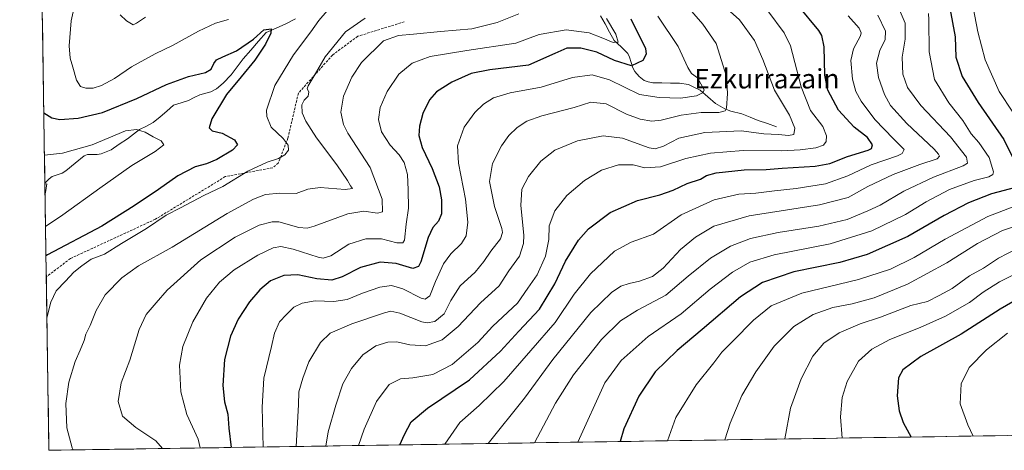
# Model space of a CAD drawing. Units: metres. Extents: x 603478 to 606907, y 4766230 to 4768595.
# Drawn here: x 603501 to 603907, y 4766230 to 4766407 of the extents above; entities that cross this region are included whole.
import ezdxf
from ezdxf.enums import TextEntityAlignment as Align

# ---------------------------------------------------------------- set-up
doc = ezdxf.new("R2010")
doc.units = ezdxf.units.M
doc.header["$MEASUREMENT"] = 0
doc.linetypes.add('TRAZOSX2', pattern=[1.5, 1, -0.5])
for name, color, linetype, lineweight in [('Arbolado forestal CxS', 92, 'Continuous', 0), ('Corriente natural lineal', 142, 'Continuous', 13), ('Curva de nivel maestra', 36, 'Continuous', 30), ('Curva de nivel normal', 36, 'Continuous', 0), ('Municipio CxS', 142, 'Continuous', 0), ('Senda', 19, 'TRAZOSX2', 0), ('Texto cartográfico', 19, 'Continuous', 0)]:
    doc.layers.add(name, color=color, linetype=linetype, lineweight=lineweight)
doc.styles.add('Arial', font='txt', dxfattribs={"height": 0.2})

# ---------------------------------------------------------------- blocks, each defined once
blk = doc.blocks.new('*U150')
at = {"layer": 'Arbolado forestal CxS', "color": 92, "linetype": 'Continuous', "lineweight": 0}
blk.add_polyline3d([(604081.09, 4766238.35, 884.5), (603513.17, 4766229.61, 708.2), (603513.17, 4766229.61, 708.2), (603501.13, 4767023.91, 782.71), (603515.99, 4767023.13, 781.06), (603549.62, 4767021.38, 772.98), (603590.43, 4767012.99, 764.17), (603621.09, 4767001.94, 768.74), (603653.61, 4766995.36, 766.27), (603680.3, 4766996.97, 766.88), (603692.74, 4766991.95, 765.72), (603707.79, 4766985.88, 771.41), (603729.15, 4766956.29, 758.43), (603770.77, 4766933.94, 747.25), (603829.24, 4766886.4, 741.81), (603875.18, 4766824.09, 743.25), (603899.22, 4766783.73, 733.67), (603916.64, 4766764.26, 731.38)], dxfattribs=at)
blk = doc.blocks.new('*U163')
at = {"layer": 'Curva de nivel normal', "color": 36, "linetype": 'Continuous', "lineweight": 0}
blk.add_polyline3d([(603713.24, 4766232.69, 765), (603721.93, 4766249.04, 765), (603729.32, 4766260.69, 765), (603740.89, 4766275.3, 765), (603748.65, 4766282.92, 765), (603755.64, 4766287.32, 765), (603767.41, 4766293.61, 765), (603776.6, 4766301.37, 765), (603785.72, 4766308.82, 765), (603794.03, 4766313.8, 765), (603802.2, 4766316.93, 765), (603813.63, 4766319.35, 765), (603830.41, 4766322.01, 765), (603842.04, 4766324.81, 765), (603850.53, 4766328.32, 765), (603855.65, 4766330.59, 765), (603865.41, 4766336.36, 765), (603877.63, 4766342.16, 765), (603889.92, 4766346.85, 765), (603891.61, 4766347.93, 765), (603891.21, 4766350.41, 765), (603884.57, 4766358.8, 765), (603872.4, 4766371.72, 765), (603866.95, 4766379.15, 765), (603865.06, 4766384.58, 765), (603864.72, 4766391.65, 765), (603865.89, 4766399.07, 765), (603865.92, 4766405.69, 765), (603862.36, 4766414.04, 765)], dxfattribs=at)
blk = doc.blocks.new('*U165')
at = {"layer": 'Curva de nivel normal', "color": 36, "linetype": 'Continuous', "lineweight": 0}
blk.add_polyline3d([(603575.51, 4766230.57, 720), (603574.62, 4766234.2, 720), (603570.01, 4766244.35, 720), (603567.49, 4766253.75, 720), (603567.03, 4766264.66, 720), (603568.38, 4766272.36, 720), (603572.4, 4766282.53, 720), (603578.03, 4766292.34, 720), (603583.5, 4766298.97, 720), (603589.54, 4766303.95, 720), (603599.18, 4766310.05, 720), (603605.61, 4766313.12, 720), (603608.75, 4766313.67, 720), (603613.77, 4766312.54, 720), (603624.09, 4766309.27, 720), (603626.22, 4766308.82, 720), (603629.29, 4766309.82, 720), (603636.79, 4766314.56, 720), (603643.76, 4766316.83, 720), (603650.26, 4766316.8, 720), (603656.58, 4766315.06, 720), (603659.01, 4766315.16, 720), (603659.64, 4766316.2, 720), (603660.34, 4766322.87, 720), (603661.29, 4766329.4, 720), (603661.17, 4766336.96, 720), (603660.95, 4766343.27, 720), (603659.52, 4766348.25, 720), (603657.47, 4766351.4, 720), (603653.81, 4766355.4, 720), (603650.26, 4766360.85, 720), (603648.99, 4766365.91, 720), (603649.71, 4766370.97, 720), (603652.48, 4766377.57, 720), (603657.34, 4766384.69, 720), (603662.77, 4766389.12, 720), (603670.22, 4766391.87, 720), (603685.37, 4766394.39, 720), (603705.5, 4766397.36, 720), (603715.21, 4766401.05, 720), (603726.31, 4766402.86, 720), (603735.71, 4766401.64, 720), (603741.4, 4766399.5, 720), (603745.63, 4766397.71, 720), (603747.75, 4766397.87, 720), (603746.8, 4766401.12, 720), (603742.86, 4766407.62, 720)], dxfattribs=at)
blk = doc.blocks.new('*U180')
at = {"layer": 'Curva de nivel normal', "color": 36, "linetype": 'Continuous', "lineweight": 0}
blk.add_polyline3d([(603676.260966, 4766232.12125, 755), (603682.41, 4766241.08, 755), (603690.44, 4766248.04, 755), (603700.61, 4766258.04, 755), (603711.76, 4766270.78, 755), (603721.75, 4766282.29, 755), (603729.6, 4766293.91, 755), (603736.34, 4766302.32, 755), (603746.21, 4766311.72, 755), (603753, 4766315.42, 755), (603762.23, 4766318.72, 755), (603773.62, 4766326.73, 755), (603787.23, 4766332.84, 755), (603797.43, 4766335.16, 755), (603804.43, 4766335.56, 755), (603812.1, 4766336.6, 755), (603821.1, 4766337.49, 755), (603833.1, 4766339.44, 755), (603842.29, 4766342.75, 755), (603851.96, 4766347.22, 755), (603862.8, 4766351.04, 755), (603864.77, 4766351.95, 755), (603865.57, 4766353.66, 755), (603861.14, 4766357.97, 755), (603853.4, 4766366, 755), (603847.77, 4766373.45, 755), (603845.57, 4766377.56, 755), (603844.21, 4766382.53, 755), (603843.57, 4766390.27, 755), (603844.68, 4766395.15, 755), (603847.53, 4766400.49, 755), (603847.86, 4766401.66, 755), (603847.03, 4766403.58, 755), (603842.42, 4766408.68, 755)], dxfattribs=at)
blk = doc.blocks.new('*U181')
at = {"layer": 'Curva de nivel normal', "color": 36, "linetype": 'Continuous', "lineweight": 0}
blk.add_polyline3d([(603640.77, 4766231.57, 745), (603643.03, 4766238.31, 745), (603648.15, 4766249.72, 745), (603653.34, 4766256.73, 745), (603658.05, 4766259.11, 745), (603663.06, 4766259.53, 745), (603671.4, 4766260.87, 745), (603679.32, 4766264.92, 745), (603689.9, 4766274.07, 745), (603696.1, 4766280.83, 745), (603706.28, 4766290.26, 745), (603710.53, 4766296.46, 745), (603714.31, 4766301.99, 745), (603717.71, 4766309.64, 745), (603719.1, 4766316.46, 745), (603719.24, 4766322.17, 745), (603721.57, 4766328.38, 745), (603726.61, 4766334.67, 745), (603733.87, 4766340.76, 745), (603740.86, 4766345.06, 745), (603747.87, 4766347.31, 745), (603753.83, 4766347.23, 745), (603758.69, 4766346.02, 745), (603765.16, 4766346.46, 745), (603775.58, 4766349.94, 745), (603785.69, 4766352.15, 745), (603799.17, 4766353.17, 745), (603815.12, 4766353.07, 745), (603822.64, 4766353.4, 745), (603829.18, 4766354.31, 745), (603832.36, 4766355.41, 745), (603833.34, 4766356.85, 745), (603833.57, 4766359.17, 745), (603832.09, 4766363.02, 745), (603826.94, 4766369.72, 745), (603823.05, 4766379.39, 745), (603818.75, 4766396.3, 745), (603816.13, 4766401.66, 745), (603809.35, 4766410.78, 745)], dxfattribs=at)
blk = doc.blocks.new('*U182')
at = {"layer": 'Curva de nivel normal', "color": 36, "linetype": 'Continuous', "lineweight": 0}
blk.add_polyline3d([(603511.56, 4766335.76, 690), (603511.7, 4766335.91, 690), (603512.31, 4766339.46, 690), (603511.51, 4766339.25, 690)], dxfattribs=at)
blk = doc.blocks.new('*U183')
at = {"layer": 'Curva de nivel normal', "color": 36, "linetype": 'Continuous', "lineweight": 0}
for points in [[(603512.34, 4766284.25, 705), (603513.95, 4766290.7, 705), (603516.22, 4766295.34, 705), (603519.95, 4766299.27, 705), (603523.41, 4766303.01, 705), (603526.76, 4766305.6, 705), (603530.56, 4766308.37, 705), (603536.12, 4766310.4, 705), (603543.11, 4766314.91, 705), (603553.44, 4766320.97, 705), (603561.44, 4766326.56, 705), (603567.44, 4766329.6, 705), (603577.05, 4766334.7, 705), (603584.84, 4766338.4, 705), (603595.16, 4766344.62, 705), (603603.06, 4766348.44, 705), (603607.73, 4766349.94, 705), (603610.32, 4766351.45, 705), (603611.92, 4766353.37, 705), (603611.75, 4766355.43, 705), (603609.65, 4766358.14, 705), (603604.8, 4766362.86, 705), (603602.96, 4766367.16, 705), (603602.86, 4766369.77, 705), (603606.21, 4766379.98, 705), (603613.98, 4766392.6, 705), (603621.11, 4766402.06, 705), (603624.44, 4766406.75, 705), (603627.78, 4766410.78, 705)], [(603587.11, 4766407.15, 705), (603581.78, 4766405.6, 705), (603574.86, 4766402.39, 705), (603564.13, 4766396.41, 705), (603556.88, 4766392.97, 705), (603547.16, 4766387.68, 705), (603540.17, 4766382.91, 705), (603534.84, 4766379.95, 705), (603531.39, 4766378.86, 705), (603528.33, 4766378.81, 705), (603526.15, 4766379.58, 705), (603524.56, 4766382.17, 705), (603523.03, 4766387.53, 705), (603521.87, 4766391.22, 705), (603521.56, 4766396.29, 705), (603522.37, 4766406.56, 705), (603525.71, 4766422.18, 705)]]:
    blk.add_polyline3d(points, dxfattribs=at)
blk = doc.blocks.new('*U185')
at = {"layer": 'Curva de nivel normal', "color": 36, "linetype": 'Continuous', "lineweight": 0}
blk.add_polyline3d([(603854.66, 4766409.02, 760), (603857.84, 4766402.36, 760), (603857.77, 4766398.9, 760), (603855.56, 4766394.46, 760), (603854.21, 4766389.14, 760), (603854.95, 4766383.27, 760), (603857.45, 4766376.28, 760), (603859.91, 4766371.76, 760), (603866.61, 4766364.3, 760), (603877.97, 4766353.77, 760), (603879.71, 4766351.71, 760), (603880.05, 4766350.84, 760), (603879.14, 4766349.76, 760), (603871.96, 4766347.46, 760), (603860.98, 4766343.28, 760), (603850.55, 4766338.29, 760), (603842.46, 4766333.81, 760), (603830.65, 4766330.79, 760), (603801.63, 4766326.2, 760), (603787.15, 4766321.93, 760), (603779.51, 4766317.5, 760), (603773.43, 4766312.44, 760), (603766.22, 4766304.72, 760), (603761.91, 4766301.29, 760), (603756.51, 4766299.26, 760), (603752.24, 4766298.43, 760), (603748.87, 4766297.24, 760), (603744.93, 4766294.7, 760), (603736.51, 4766286.37, 760), (603720.78, 4766267.01, 760), (603709.08, 4766251.06, 760), (603694.19, 4766232.4, 760)], dxfattribs=at)
blk = doc.blocks.new('*U196')
at = {"layer": 'Curva de nivel normal', "color": 36, "linetype": 'Continuous', "lineweight": 0}
blk.add_polyline3d([(603706.82, 4766409.54, 715), (603697.87, 4766405.92, 715), (603687.44, 4766403.33, 715), (603674.44, 4766402.22, 715), (603663.39, 4766401.16, 715), (603657.24, 4766400.59, 715), (603651.06, 4766398.32, 715), (603642, 4766389.43, 715), (603638, 4766383.45, 715), (603634.58, 4766375.51, 715), (603633.38, 4766369.02, 715), (603634.51, 4766363.87, 715), (603636.28, 4766360.39, 715), (603645.49, 4766346.19, 715), (603650.54, 4766333.14, 715), (603650.61, 4766327.97, 715), (603648.61, 4766327.29, 715), (603642.87, 4766328.15, 715), (603636.29, 4766327.05, 715), (603622.39, 4766321.99, 715), (603619.62, 4766321.13, 715), (603616.13, 4766321.39, 715), (603607.88, 4766323.73, 715), (603605.11, 4766323.79, 715), (603599.79, 4766322.4, 715), (603589.95, 4766317.44, 715), (603575.76, 4766308.08, 715), (603561.88, 4766295.62, 715), (603557.4, 4766290.46, 715), (603553.26, 4766285.64, 715), (603550.29, 4766279.37, 715), (603546.47, 4766266.7, 715), (603542.96, 4766257.37, 715), (603541.76, 4766249.7, 715), (603543.43, 4766243.71, 715), (603548.95, 4766239.06, 715), (603557.22, 4766233.54, 715), (603559.92, 4766230.33, 715)], dxfattribs=at)
blk = doc.blocks.new('*U199')
at = {"layer": 'Curva de nivel normal', "color": 36, "linetype": 'Continuous', "lineweight": 0}
blk.add_polyline3d([(603615.066, 4766231.179, 735), (603616.03, 4766248.33, 735), (603616.13, 4766253.7, 735), (603617.83, 4766259.37, 735), (603620.22, 4766266.04, 735), (603625, 4766274.09, 735), (603629.06, 4766277.9, 735), (603637.92, 4766281.75, 735), (603651.48, 4766286.32, 735), (603654.06, 4766286.93, 735), (603657.78, 4766286.2, 735), (603666.78, 4766282.58, 735), (603669.05, 4766282.09, 735), (603672.14, 4766282.65, 735), (603675.97, 4766285.85, 735), (603678.73, 4766291.37, 735), (603682.66, 4766297.37, 735), (603688.73, 4766303.04, 735), (603692.4, 4766307.37, 735), (603695.19, 4766311.7, 735), (603699.18, 4766316.77, 735), (603700.08, 4766319.34, 735), (603699.76, 4766321.05, 735), (603696.78, 4766330.05, 735), (603694.66, 4766340.44, 735), (603695.94, 4766347.8, 735), (603699.7, 4766355.09, 735), (603702.67, 4766359.36, 735), (603706.16, 4766362.63, 735), (603710.05, 4766365.29, 735), (603716.2, 4766367.48, 735), (603729.61, 4766370.87, 735), (603736.46, 4766373.05, 735), (603742.8, 4766372.42, 735), (603751.19, 4766368.21, 735), (603756.78, 4766366.04, 735), (603761.52, 4766365.33, 735), (603765.43, 4766365.65, 735), (603773.72, 4766367.69, 735), (603781.93, 4766368.84, 735), (603789.18, 4766368.84, 735), (603791.76, 4766369.49, 735), (603792.36, 4766370.58, 735), (603792.79, 4766376.69, 735), (603792.39, 4766383.69, 735), (603788.06, 4766397.26, 735), (603782.64, 4766405.28, 735), (603775.13, 4766413.72, 735)], dxfattribs=at)
blk = doc.blocks.new('*U210')
at = {"layer": 'Curva de nivel normal', "color": 36, "linetype": 'Continuous', "lineweight": 0}
blk.add_polyline3d([(603511.77, 4766321.92, 695), (603518.93, 4766326.63, 695), (603534.14, 4766337.7, 695), (603547.32, 4766347.01, 695), (603556.88, 4766352.74, 695), (603560.48, 4766355.55, 695), (603559.37, 4766357.2, 695), (603556.11, 4766358.84, 695), (603552.76, 4766360.72, 695), (603549.23, 4766361.88, 695), (603544.75, 4766361.32, 695), (603530.97, 4766355.5, 695), (603518.74, 4766352.07, 695), (603511.33, 4766351.29, 695)], dxfattribs=at)
blk = doc.blocks.new('*U213')
at = {"layer": 'Curva de nivel normal', "color": 36, "linetype": 'Continuous', "lineweight": 0}
blk.add_polyline3d([(603764.03, 4766408.62, 730), (603772.45, 4766396.05, 730), (603776.4, 4766387.33, 730), (603777.92, 4766384.96, 730), (603780.45, 4766383.08, 730), (603783.17, 4766378.18, 730), (603782.77, 4766377.03, 730), (603780.04, 4766375.71, 730), (603773.46, 4766374.72, 730), (603764.67, 4766374.99, 730), (603756.46, 4766376.28, 730), (603744.17, 4766382.32, 730), (603736.94, 4766384.31, 730), (603728.96, 4766383.22, 730), (603716.05, 4766379.35, 730), (603703.25, 4766377.01, 730), (603696.4, 4766374.88, 730), (603692.24, 4766372.24, 730), (603688.62, 4766368.85, 730), (603684.32, 4766362.85, 730), (603681.55, 4766355.16, 730), (603681.86, 4766347.91, 730), (603684.79, 4766333.19, 730), (603685.71, 4766323.58, 730), (603685.08, 4766318.01, 730), (603683.22, 4766314.82, 730), (603678.76, 4766310.54, 730), (603675.78, 4766306.5, 730), (603672.44, 4766299.2, 730), (603670.05, 4766293.26, 730), (603668.16, 4766291.88, 730), (603666.49, 4766292.26, 730), (603658.94, 4766296.2, 730), (603654.32, 4766297.55, 730), (603649.51, 4766296.85, 730), (603642.38, 4766294.43, 730), (603636.07, 4766291.79, 730), (603630.62, 4766290.97, 730), (603622.84, 4766291.17, 730), (603617.45, 4766290.32, 730), (603614.1, 4766288.56, 730), (603611.07, 4766285.6, 730), (603608.2, 4766282.6, 730), (603606.08, 4766277.94, 730), (603604.88, 4766272.41, 730), (603601.68, 4766259.3, 730), (603601.08, 4766247.37, 730), (603601.5019, 4766230.9701, 730)], dxfattribs=at)
blk = doc.blocks.new('*U216')
at = {"layer": 'Curva de nivel normal', "color": 36, "linetype": 'Continuous', "lineweight": 0}
blk.add_polyline3d([(603627.31, 4766231.37, 740), (603628.28, 4766237.27, 740), (603631.32, 4766248.24, 740), (603634.25, 4766257.04, 740), (603637.78, 4766263.37, 740), (603642.56, 4766268.99, 740), (603647.84, 4766272.71, 740), (603652.77, 4766274.24, 740), (603656.56, 4766274.3, 740), (603661.87, 4766273.13, 740), (603668.29, 4766272.73, 740), (603675.21, 4766275.14, 740), (603681.72, 4766280.61, 740), (603690.95, 4766290.37, 740), (603698.64, 4766297.42, 740), (603702.61, 4766303.55, 740), (603707.06, 4766309.68, 740), (603708.75, 4766314.82, 740), (603708.89, 4766318.24, 740), (603707.58, 4766330.56, 740), (603708.06, 4766337.29, 740), (603710.72, 4766342.46, 740), (603715.86, 4766348.81, 740), (603721.56, 4766353.37, 740), (603730.97, 4766357.11, 740), (603741.48, 4766359.29, 740), (603749.51, 4766358.21, 740), (603760.43, 4766354.27, 740), (603762.95, 4766353.88, 740), (603766.43, 4766354.91, 740), (603772.77, 4766358.32, 740), (603783.43, 4766360.64, 740), (603798.43, 4766361.31, 740), (603807.77, 4766360.01, 740), (603813.77, 4766359.79, 740), (603817.83, 4766359.34, 740), (603820.14, 4766359.78, 740), (603820.5, 4766362.36, 740), (603818.33, 4766367.68, 740), (603812.1, 4766378.06, 740), (603807.34, 4766390.69, 740), (603803.94, 4766398.53, 740), (603797.72, 4766406.98, 740), (603790.15, 4766413.74, 740)], dxfattribs=at)
blk = doc.blocks.new('*U224')
at = {"layer": 'Curva de nivel maestra', "color": 36, "linetype": 'Continuous', "lineweight": 30}
blk.add_polyline3d([(603511.06, 4766368.67, 700), (603514.39, 4766366.63, 700), (603517.7, 4766365.94, 700), (603525.18, 4766366.52, 700), (603535.28, 4766368.8, 700), (603549.44, 4766374.64, 700), (603561.55, 4766380.37, 700), (603570.64, 4766383.7, 700), (603577.68, 4766385.3, 700), (603580.06, 4766386.71, 700), (603581.11, 4766389.05, 700), (603582.28, 4766390.5, 700), (603584.78, 4766391.82, 700), (603590.44, 4766394.26, 700), (603597.44, 4766399.09, 700), (603601.78, 4766402.9, 700), (603604.76, 4766403.29, 700), (603604.58, 4766401.59, 700), (603602.4, 4766397, 700), (603597.96, 4766390.36, 700), (603592.42, 4766383.53, 700), (603586.31, 4766376.2, 700), (603580.36, 4766366.21, 700), (603579.23, 4766362.48, 700), (603580.49, 4766361.32, 700), (603584.52, 4766360.34, 700), (603589.69, 4766357.62, 700), (603590.84, 4766355.48, 700), (603588.83, 4766353.36, 700), (603582.41, 4766349.44, 700), (603578.14, 4766347.67, 700), (603573.48, 4766346.41, 700), (603566.24, 4766342.76, 700), (603558.28, 4766337.16, 700), (603548.24, 4766330.33, 700), (603534.98, 4766321.94, 700), (603512.55, 4766310.17, 700), (603511.95, 4766309.78, 700)], dxfattribs=at)
blk = doc.blocks.new('*U234')
at = {"layer": 'Curva de nivel maestra', "color": 36, "linetype": 'Continuous', "lineweight": 30}
blk.add_polyline3d([(603657.7, 4766231.84, 750), (603659.64, 4766236.1, 750), (603662.45, 4766241.34, 750), (603669.15, 4766246.98, 750), (603686.49, 4766258.65, 750), (603699.26, 4766270.46, 750), (603706.78, 4766278.77, 750), (603715.34, 4766287.78, 750), (603721.65, 4766298.28, 750), (603726.07, 4766307.62, 750), (603731.34, 4766316.22, 750), (603735.43, 4766320.93, 750), (603744.43, 4766327.63, 750), (603755.7, 4766332.57, 750), (603764.84, 4766334.91, 750), (603770.37, 4766336.82, 750), (603776.15, 4766339.64, 750), (603781.62, 4766341.41, 750), (603784.15, 4766342.86, 750), (603788.14, 4766343.97, 750), (603799.56, 4766345.23, 750), (603808.71, 4766345.32, 750), (603815.3, 4766345.9, 750), (603828.81, 4766346.72, 750), (603834.94, 4766347.77, 750), (603842.21, 4766350.72, 750), (603850.74, 4766353.3, 750), (603852.08, 4766354.02, 750), (603852.52, 4766355.53, 750), (603850.39, 4766358.53, 750), (603844.95, 4766362.86, 750), (603838.49, 4766369.81, 750), (603834.08, 4766378.12, 750), (603832.83, 4766384.2, 750), (603832.55, 4766395.88, 750), (603831.65, 4766400.52, 750), (603830.41, 4766402.59, 750), (603821.79, 4766413.12, 750)], dxfattribs=at)
blk = doc.blocks.new('*U239')
at = {"layer": 'Curva de nivel maestra', "color": 36, "linetype": 'Continuous', "lineweight": 30}
blk.add_polyline3d([(603752.88, 4766407.46, 725), (603758.91, 4766395.18, 725), (603759.3, 4766392.88, 725), (603757.82, 4766390.28, 725), (603753.23, 4766388.1, 725), (603746.17, 4766390.24, 725), (603738.94, 4766393.66, 725), (603732.39, 4766395.35, 725), (603726.6, 4766395.32, 725), (603721.64, 4766393.2, 725), (603710.82, 4766388.33, 725), (603694.84, 4766386.44, 725), (603687.21, 4766384.89, 725), (603679.18, 4766381.3, 725), (603672.88, 4766377.36, 725), (603669.92, 4766374.1, 725), (603667.25, 4766368.42, 725), (603665.79, 4766363.16, 725), (603665.56, 4766359.3, 725), (603666.95, 4766354.42, 725), (603671.1, 4766345.75, 725), (603673.97, 4766338.16, 725), (603674.94, 4766332.89, 725), (603674.88, 4766327.11, 725), (603673.74, 4766324.02, 725), (603671.3, 4766321.49, 725), (603669.37, 4766317.32, 725), (603666.39, 4766307.24, 725), (603665.49, 4766305.32, 725), (603663.07, 4766304.58, 725), (603656.28, 4766306.67, 725), (603649.65, 4766307.21, 725), (603641.59, 4766304.93, 725), (603634.05, 4766301.06, 725), (603629.67, 4766299.71, 725), (603623.62, 4766300.33, 725), (603615.75, 4766301.89, 725), (603609.94, 4766301.67, 725), (603604.44, 4766299.47, 725), (603600.1, 4766295.82, 725), (603595.85, 4766290.8, 725), (603591.14, 4766283.69, 725), (603587.98, 4766276.66, 725), (603585.45, 4766267.03, 725), (603584.86, 4766256.37, 725), (603585.52, 4766249.56, 725), (603586.84, 4766244.46, 725), (603587.28, 4766238.72, 725), (603588.24, 4766230.77, 725)], dxfattribs=at)

msp = doc.modelspace()

# ---------------------------------------------------------------- linework, layer by layer
at = {"layer": 'Arbolado forestal CxS', "color": 92, "linetype": 'Continuous', "lineweight": 0}
for points in [[(603501.13, 4767023.91, 782.71), (603513.17, 4766229.61, 708.2)], [(604081.09, 4766238.35, 884.5), (603513.17, 4766229.61, 708.2)]]:
    msp.add_polyline3d(points, dxfattribs=at)
at = {"layer": 'Corriente natural lineal', "color": 142, "linetype": 'Continuous', "lineweight": 13}
for points in [[(603511.5, 4766339.74, 690.68), (603513.21, 4766341.5, 691.84), (603514.53, 4766342.41, 692.25), (603518.68, 4766343.85, 692.98), (603520.17, 4766344.74, 693.48), (603523.93, 4766347.9, 694.64), (603527.69, 4766351.05, 695.49), (603529.08, 4766351.58, 695.58), (603533.01, 4766351.49, 695.35), (603534.76, 4766351.76, 695.08), (603538.78, 4766353.49, 694.51), (603542.15, 4766355.73, 694.18), (603545.53, 4766357.97, 693.77), (603548.04, 4766359.9, 694.23), (603550.54, 4766361.83, 695.13), (603553.37, 4766363.25, 695.98), (603556.19, 4766364.67, 696.71), (603558.98, 4766367.06, 697.16), (603561.76, 4766369.44, 697.19), (603564.55, 4766371.82, 696.28), (603567.61, 4766372.81, 695.55), (603570.67, 4766373.79, 695.56), (603573.01, 4766374.99, 696.08), (603575.34, 4766376.19, 696.51), (603579.84, 4766377.41, 697.98), (603582.23, 4766378.62, 698.71), (603585.03, 4766380.97, 699.5), (603588.27, 4766384.31, 699.43), (603590.72, 4766387.63, 697.87), (603593.16, 4766390.94, 698.43), (603596.36, 4766394.56, 699.3), (603599.55, 4766398.18, 699.55), (603602.74, 4766401.8, 700.1), (603606.77, 4766403.61, 701.18), (603610.81, 4766405.43, 702.75), (603614.79, 4766407.47, 703.58)], [(603740.43, 4766408.7, 719.76), (603742.32, 4766405.33, 720.01), (603744.2, 4766401.95, 720.12), (603746.09, 4766398.58, 719.76), (603748.88, 4766395.88, 721.35), (603751.66, 4766393.17, 722.47), (603752.44, 4766391.66, 723.32), (603753.75, 4766387.24, 725.38), (603754.62, 4766385.73, 725.9), (603756.37, 4766383.71, 726.47), (603758.47, 4766382.1, 727.11), (603760.13, 4766381.42, 727.46), (603762, 4766381.09, 727.58), (603765.66, 4766381.04, 726.84), (603769.31, 4766381, 727.04), (603772.97, 4766380.95, 727.74), (603776.75, 4766380.39, 728.66), (603779.14, 4766379.2, 728.64), (603781.53, 4766378.02, 728.92), (603784.65, 4766375.29, 730.93), (603787.76, 4766372.57, 732.78), (603791.65, 4766370.29, 734.79), (603794.14, 4766369.33, 735.69), (603798.72, 4766368.32, 736.46), (603802.03, 4766366.93, 736.91), (603805.34, 4766365.53, 737.1), (603809.17, 4766364.27, 737.36), (603813, 4766363, 737.6)]]:
    msp.add_polyline3d(points, dxfattribs=at)
at = {"layer": 'Curva de nivel maestra', "color": 36, "linetype": 'Continuous', "lineweight": 30}
for points in [[(603884.4, 4766411.87, 775), (603886.55, 4766399.97, 775), (603886.8, 4766391.61, 775), (603889.47, 4766383.74, 775), (603896.06, 4766373, 775), (603906.63, 4766357.71, 775), (603912.74, 4766345.21, 775)], [(603911.35, 4766337.97, 775), (603901.54, 4766335.26, 775), (603892.1, 4766331.67, 775), (603882.09, 4766326.44, 775), (603867.02, 4766317.68, 775), (603850.28, 4766310.27, 775), (603839.09, 4766306.97, 775), (603820.15, 4766303.22, 775), (603807.18, 4766298.83, 775), (603798.07, 4766292.9, 775), (603782.32, 4766279.37, 775), (603772.03, 4766270.7, 775), (603762.9, 4766261.91, 775), (603756.17, 4766251.93, 775), (603750.03, 4766238.46, 775), (603748.51, 4766233.23, 775)], [(603924.33, 4766298.86, 800), (603905.11, 4766287.72, 800), (603889.02, 4766277.42, 800), (603872.4, 4766268.33, 800), (603864.94, 4766262.76, 800), (603863.2, 4766259.55, 800), (603862.66, 4766252.05, 800), (603863.42, 4766245.82, 800), (603865.12, 4766241.11, 800), (603868.41, 4766235.08, 800)]]:
    msp.add_polyline3d(points, dxfattribs=at)
at = {"layer": 'Curva de nivel normal', "color": 36, "linetype": 'Continuous', "lineweight": 0}
for points in [[(603893.35, 4766415.87, 780), (603895.96, 4766402.03, 780), (603898.86, 4766390.51, 780), (603904.68, 4766377.55, 780), (603910.32, 4766368.93, 780)], [(603643.41, 4766407.71, 710), (603635.31, 4766402.03, 710), (603626.97, 4766391.85, 710), (603622.47, 4766383.98, 710), (603619.96, 4766379.9, 710), (603619.54, 4766378.56, 710), (603620.22, 4766377.42, 710), (603620.02, 4766375.51, 710), (603618.33, 4766373.95, 710), (603617.34, 4766372.02, 710), (603617.52, 4766368.77, 710), (603618.99, 4766365.24, 710), (603623.47, 4766358.4, 710), (603631.74, 4766347.33, 710), (603636.24, 4766340.83, 710), (603637.45, 4766338.6, 710), (603638.29, 4766337.46, 710), (603635.28, 4766337.1, 710), (603624.95, 4766337.91, 710), (603619.83, 4766337.21, 710), (603615.04, 4766335.44, 710), (603608.34, 4766335.66, 710), (603602.44, 4766335.06, 710), (603597.44, 4766333.16, 710), (603586.61, 4766327.15, 710), (603563.91, 4766313.39, 710), (603550.03, 4766305.7, 710), (603543.16, 4766300.7, 710), (603536.34, 4766293.7, 710), (603532.62, 4766287.2, 710), (603530.19, 4766281, 710), (603528.43, 4766277.53, 710), (603527.69, 4766274.92, 710), (603526.1, 4766270.89, 710), (603523.96, 4766266.25, 710), (603521.44, 4766257.68, 710), (603520.2, 4766248.94, 710), (603520.55, 4766238.94, 710), (603522.71, 4766230.67, 710), (603523.22, 4766229.76, 710)], [(603542.56, 4766409.14, 710), (603545.12, 4766406.58, 710), (603547.82, 4766405.04, 710), (603549.27, 4766405.63, 710), (603552.98, 4766408.15, 710)], [(603875.51, 4766409.65, 770), (603875.76, 4766407.03, 770), (603875.9, 4766393.84, 770), (603878.07, 4766382.48, 770), (603883.97, 4766372.79, 770), (603889.72, 4766365.61, 770), (603893.17, 4766360.04, 770), (603896.34, 4766356.44, 770), (603900.51, 4766350.32, 770), (603902.29, 4766344.36, 770), (603902.09, 4766343.32, 770), (603900.4, 4766342.35, 770), (603894.38, 4766340.85, 770), (603884.29, 4766337.05, 770), (603874.67, 4766332, 770), (603866.09, 4766326.83, 770), (603852.25, 4766320.12, 770), (603835.04, 4766314.73, 770), (603812, 4766310.12, 770), (603801.94, 4766307.14, 770), (603794.81, 4766302.97, 770), (603785.61, 4766296.06, 770), (603773.67, 4766285.93, 770), (603760.06, 4766276.51, 770), (603749.01, 4766266.64, 770), (603742.27, 4766257.48, 770), (603731.03, 4766232.96, 770)], [(603911.14, 4766330.26, 780), (603899.99, 4766325.94, 780), (603882.37, 4766316.65, 780), (603869.69, 4766309.12, 780), (603859.96, 4766304.34, 780), (603846.76, 4766300.04, 780), (603823.43, 4766294.39, 780), (603810.77, 4766289.18, 780), (603803.41, 4766283.25, 780), (603795.02, 4766274.64, 780), (603790.41, 4766270.05, 780), (603787.08, 4766265.64, 780), (603779.78, 4766256.57, 780), (603771.41, 4766243.2, 780), (603768.04, 4766233.53, 780)], [(603915.42, 4766323.42, 785), (603906.09, 4766320.17, 785), (603895.76, 4766314.84, 785), (603883.13, 4766306.87, 785), (603866.93, 4766298.09, 785), (603853.14, 4766292.52, 785), (603844.1, 4766290.05, 785), (603836.1, 4766288.45, 785), (603828.09, 4766285.52, 785), (603820.07, 4766280.71, 785), (603812.04, 4766272.49, 785), (603804.38, 4766261.98, 785), (603798.73, 4766252.2, 785), (603793.87, 4766240.75, 785), (603791.64, 4766233.9, 785)], [(603911.83, 4766312.66, 790), (603904.42, 4766308.77, 790), (603898.26, 4766304.74, 790), (603892.53, 4766301.54, 790), (603885.28, 4766296.27, 790), (603880.03, 4766293.48, 790), (603875.18, 4766291.01, 790), (603868.28, 4766289.25, 790), (603855.76, 4766284.54, 790), (603847.43, 4766281.69, 790), (603838.77, 4766278, 790), (603832.43, 4766273.81, 790), (603827.9, 4766268.45, 790), (603823.04, 4766259.04, 790), (603818.75, 4766246.92, 790), (603816.38, 4766234.28, 790)], [(603920.21, 4766306.7, 795), (603904.89, 4766299.05, 795), (603898.15, 4766294.83, 795), (603892.52, 4766290.58, 795), (603882.55, 4766284.91, 795), (603872.18, 4766280.23, 795), (603859.61, 4766275.26, 795), (603852.2, 4766271.34, 795), (603846.71, 4766266.38, 795), (603842.02, 4766258.04, 795), (603839.94, 4766251.37, 795), (603839.37, 4766243.37, 795), (603839.94, 4766234.64, 795)], [(603908.06, 4766277.86, 805), (603899.53, 4766271.04, 805), (603892.33, 4766263.7, 805), (603888.98, 4766256.98, 805), (603888.59, 4766248.83, 805), (603891.74, 4766240.06, 805), (603893.94, 4766235.47, 805)]]:
    msp.add_polyline3d(points, dxfattribs=at)
at = {"layer": 'Municipio CxS', "color": 142, "linetype": 'Continuous', "lineweight": 0}
msp.add_polyline3d([(603908.05, 4766235.69, 808.1), (603903.05, 4766235.61, 806.87), (603898.05, 4766235.54, 805.89), (603893.06, 4766235.46, 804.68), (603888.06, 4766235.38, 803.44), (603883.06, 4766235.31, 802.65), (603878.06, 4766235.23, 801.81), (603873.06, 4766235.15, 800.88), (603868.06, 4766235.07, 799.96), (603863.06, 4766235, 799.15), (603858.07, 4766234.92, 798.21), (603853.07, 4766234.84, 797.43), (603848.07, 4766234.77, 796.71), (603843.07, 4766234.69, 795.78), (603838.07, 4766234.61, 794.53), (603833.07, 4766234.54, 793.51), (603828.08, 4766234.46, 792.65), (603823.08, 4766234.38, 791.48), (603818.08, 4766234.3, 790.44), (603813.08, 4766234.23, 789.27), (603808.08, 4766234.15, 788.09), (603803.08, 4766234.07, 787.18), (603798.08, 4766234, 786.12), (603793.09, 4766233.92, 785.27), (603788.09, 4766233.84, 784.38), (603783.09, 4766233.77, 783.34), (603778.09, 4766233.69, 782.25), (603773.09, 4766233.61, 781.27), (603768.09, 4766233.54, 780.08), (603763.09, 4766233.46, 779.01), (603758.1, 4766233.38, 777.64), (603753.1, 4766233.3, 776.33), (603748.1, 4766233.23, 774.96), (603743.1, 4766233.15, 773.41), (603738.1, 4766233.07, 771.91), (603733.1, 4766233, 770.72), (603728.11, 4766232.92, 769.49), (603723.11, 4766232.84, 767.79), (603718.11, 4766232.77, 766.18), (603713.11, 4766232.69, 764.7), (603708.11, 4766232.61, 763.41), (603703.11, 4766232.53, 762.24), (603698.11, 4766232.46, 761.08), (603693.12, 4766232.38, 759.83), (603688.12, 4766232.3, 758.56), (603683.12, 4766232.23, 757.1), (603678.12, 4766232.15, 755.63), (603673.12, 4766232.07, 754.1), (603668.12, 4766232, 752.68), (603663.12, 4766231.92, 751.4), (603658.13, 4766231.84, 750.05), (603653.13, 4766231.77, 748.76), (603648.13, 4766231.69, 747.6), (603643.13, 4766231.61, 746.13), (603638.13, 4766231.53, 744.27), (603633.13, 4766231.46, 742.08), (603628.14, 4766231.38, 739.98), (603623.14, 4766231.3, 738.18), (603618.14, 4766231.23, 736.24), (603613.14, 4766231.15, 734.12), (603608.14, 4766231.07, 732.3), (603603.14, 4766231, 730.78), (603598.14, 4766230.92, 728.86), (603593.15, 4766230.84, 726.64), (603588.15, 4766230.76, 724.48), (603583.15, 4766230.69, 722.76), (603578.15, 4766230.61, 720.72), (603573.15, 4766230.53, 718.94), (603568.15, 4766230.46, 717.28), (603563.16, 4766230.38, 715.57), (603558.16, 4766230.3, 714.36), (603553.16, 4766230.23, 713.47), (603548.16, 4766230.15, 712.92), (603543.16, 4766230.07, 712.75), (603538.16, 4766229.99, 712.6), (603533.16, 4766229.92, 712.14), (603528.17, 4766229.84, 711.28), (603523.17, 4766229.76, 709.93), (603518.17, 4766229.69, 708.53), (603513.17, 4766229.61, 707.32), (603513.17, 4766229.61, 707.32), (603513.09, 4766234.6, 707.73), (603513.02, 4766239.6, 707.83), (603512.94, 4766244.59, 707.84), (603512.87, 4766249.58, 707.82), (603512.79, 4766254.57, 707.77), (603512.72, 4766259.57, 707.65), (603512.64, 4766264.56, 707.09), (603512.56, 4766269.55, 706.6), (603512.49, 4766274.54, 706.01), (603512.41, 4766279.54, 705.42), (603512.34, 4766284.53, 704.87), (603512.26, 4766289.52, 704.64), (603512.19, 4766294.51, 704.26), (603512.11, 4766299.51, 703.45), (603512.03, 4766304.5, 701.98), (603511.96, 4766309.49, 700.29), (603511.88, 4766314.48, 698.1), (603511.81, 4766319.48, 695.72), (603511.73, 4766324.47, 693.71), (603511.66, 4766329.46, 691.88), (603511.58, 4766334.46, 690.72), (603511.5, 4766339.45, 690.52), (603511.43, 4766344.44, 693.15), (603511.35, 4766349.43, 694.82), (603511.28, 4766354.43, 695.99), (603511.2, 4766359.42, 697.54), (603511.13, 4766364.41, 699.02), (603511.05, 4766369.4, 699.97), (603510.98, 4766374.4, 700.93), (603510.9, 4766379.39, 701.4), (603510.82, 4766384.38, 701.55), (603510.75, 4766389.37, 701.59), (603510.67, 4766394.37, 700.98), (603510.6, 4766399.36, 700.88), (603510.52, 4766404.35, 700.69), (603510.45, 4766409.34, 699.89)], dxfattribs=at)
at = {"layer": 'Senda', "color": 19, "linetype": 'TRAZOSX2', "lineweight": 0}
msp.add_lwpolyline([(603659.6, 4766406.23), (603640.42, 4766400.27), (603630.02, 4766392.54), (603615.94, 4766376.79), (603611.64, 4766358.27), (603607.67, 4766348.02), (603605.36, 4766346.03), (603585.85, 4766342.4), (603557.07, 4766324.87), (603522.02, 4766308.66), (603512.09, 4766301.08)], dxfattribs=at)

# ---------------------------------------------------------------- block references
at = {"layer": 'Arbolado forestal CxS', "color": 92, "linetype": 'Continuous', "lineweight": 0}
msp.add_blockref('*U150', (0, 0), dxfattribs=at)
at = {"layer": 'Curva de nivel maestra', "color": 36, "linetype": 'Continuous', "lineweight": 30}
for name in ['*U234', '*U239', '*U224']:
    msp.add_blockref(name, (0, 0), dxfattribs=at)
at = {"layer": 'Curva de nivel normal', "color": 36, "linetype": 'Continuous', "lineweight": 0}
for name in ['*U163', '*U185', '*U180', '*U181', '*U216', '*U199', '*U213', '*U165', '*U183', '*U210', '*U182', '*U196']:
    msp.add_blockref(name, (0, 0), dxfattribs=at)

# ---------------------------------------------------------------- texts
at = {"layer": 'Texto cartográfico', "color": 19, "linetype": 'Continuous', "lineweight": 0, "style": 'Arial'}
msp.add_text('Ezkurrazain', height=8, dxfattribs=at).set_placement((603808.99, 4766382.75), align=Align.MIDDLE_CENTER)

doc.saveas('drawing.dxf')
